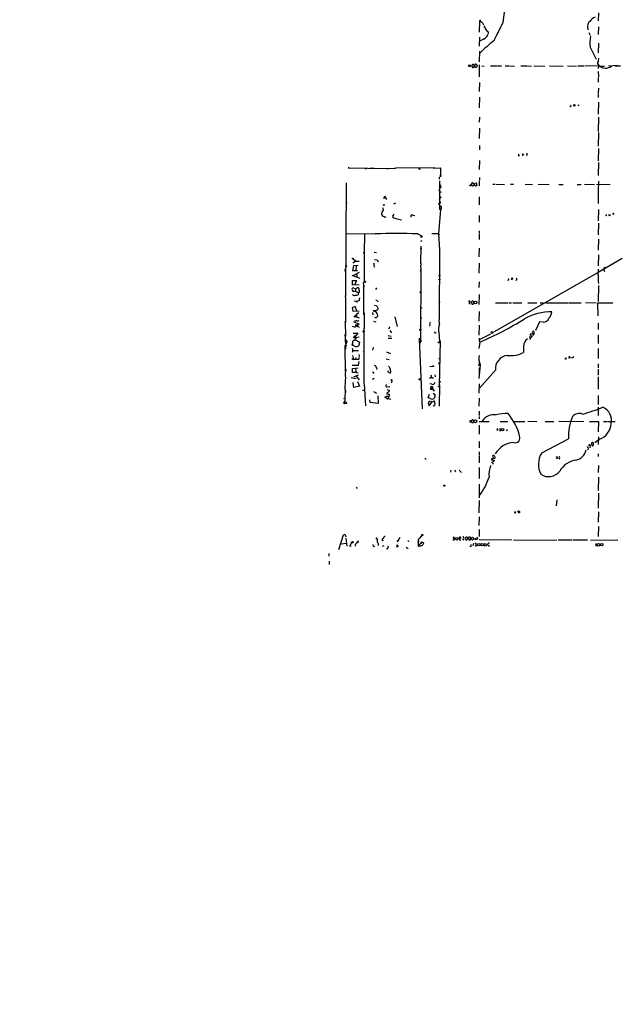
# Model space of a CAD drawing. Extents: x -143441 to 106202, y -237747 to 297723.
# Drawn here: x -94 to 107, y 191431 to 191763 of the extents above; entities that cross this region are included whole.
import ezdxf

# ---------------------------------------------------------------- set-up
doc = ezdxf.new("R2010")
doc.units = 0
doc.header["$MEASUREMENT"] = 0
doc.layers.add('MAIN', color=5, linetype='CONTINUOUS')

msp = doc.modelspace()

# ---------------------------------------------------------------- linework, layer by layer
at = {"layer": 'MAIN'}
for p, q in [((68.9187, 191762.3446), (69.596, 191767.5093)), ((60.96, 191762.768), (60.8753, 191759.0426)), ((101.092, 191765.562), (101.0073, 191762.8526)), ((61.976, 191762.1753), (62.3147, 191761.498)), ((63.8387, 191759.1273), (63.8387, 191758.5346)), ((97.3667, 191761.0746), (97.536, 191759.8893)), ((101.092, 191760.8206), (101.0073, 191758.2806)), ((60.96, 191757.434), (60.8753, 191754.386)), ((62.3147, 191756.7566), (61.0447, 191756.0793)), ((97.8747, 191758.958), (98.298, 191758.0266)), ((60.96, 191752.608), (60.8753, 191749.052)), ((98.298, 191753.9626), (100.33, 191749.9833)), ((101.092, 191755.3173), (101.0073, 191752.1)), ((101.092, 191750.2373), (100.9227, 191748.544)), ((59.182, 191747.6126), (59.0973, 191748.036)), ((60.8753, 191748.036), (60.8753, 191743.972)), ((61.722, 191747.6973), (62.5687, 191747.6126)), ((64.6853, 191747.6973), (65.532, 191747.6973)), ((65.7013, 191747.6973), (67.056, 191747.6973)), ((67.2253, 191747.6973), (68.4107, 191747.6973)), ((69.6807, 191747.6973), (70.866, 191747.6973)), ((71.12, 191747.6973), (72.7287, 191747.6126)), ((74.93, 191747.6973), (76.7927, 191747.6973)), ((76.962, 191747.6973), (78.486, 191747.6126)), ((79.3327, 191747.6973), (83.058, 191747.6126)), ((84.582, 191747.6973), (89.154, 191747.6126)), ((90.678, 191747.6973), (93.726, 191747.6126)), ((94.1493, 191747.6973), (96.3507, 191747.6973)), ((96.6047, 191747.6973), (101.092, 191747.782)), ((101.092, 191747.782), (101.0073, 191746.8506)), ((101.0073, 191745.8346), (101.092, 191743.972)), ((101.6, 191747.6126), (103.2087, 191747.6126)), ((104.5633, 191747.6973), (107.5267, 191747.9513)), ((106.5953, 191747.6973), (108.5427, 191747.6973)), ((101.0073, 191743.718), (101.0073, 191742.194)), ((60.96, 191742.1093), (60.8753, 191739.0613)), ((101.092, 191740.162), (101.0073, 191738.4686)), ((60.96, 191737.114), (60.8753, 191733.558)), ((101.0073, 191738.2146), (101.0073, 191737.0293)), ((94.3187, 191734.32), (94.5727, 191734.574)), ((101.092, 191735.4206), (101.0073, 191731.3566)), ((60.96, 191730.3406), (60.8753, 191728.6473)), ((101.092, 191730.4253), (101.0073, 191725.5146)), ((60.96, 191726.6153), (60.8753, 191723.2286)), ((101.092, 191725.176), (101.0073, 191720.604)), ((60.96, 191720.7733), (60.96, 191719.334)), ((101.092, 191719.7573), (101.0073, 191715.6933)), ((74.422, 191717.302), (73.9987, 191717.2173)), ((75.438, 191717.9793), (75.7767, 191717.556)), ((76.962, 191717.7253), (76.8773, 191717.302)), ((17.018, 191713.238), (16.5947, 191713.238)), ((16.5947, 191713.238), (29.718, 191713.0686)), ((22.352, 191712.984), (22.7753, 191713.0686)), ((23.9607, 191713.1533), (25.5693, 191713.1533)), ((24.638, 191713.1533), (24.384, 191713.0686)), ((24.638, 191713.1533), (24.384, 191713.0686)), ((29.718, 191713.0686), (32.766, 191713.1533)), ((29.718, 191713.0686), (30.1413, 191713.0686)), ((32.766, 191713.1533), (32.258, 191713.0686)), ((45.8893, 191713.3226), (32.766, 191713.1533)), ((45.2967, 191713.1533), (47.752, 191713.238)), ((47.752, 191713.238), (47.752, 191710.6133)), ((60.96, 191715.778), (60.8753, 191712.73)), ((101.092, 191715.1006), (101.0073, 191710.698)), ((47.3287, 191710.1053), (47.3287, 191709.5126)), ((47.9213, 191710.7826), (47.752, 191710.6133)), ((60.96, 191710.0206), (60.96, 191709.174)), ((15.9173, 191708.2426), (15.748, 191670.1426)), ((47.498, 191708.92), (47.498, 191702.4853)), ((47.5827, 191707.5653), (47.9213, 191706.9726)), ((57.912, 191707.8193), (58.2507, 191707.5653)), ((59.2667, 191707.65), (58.5893, 191708.2426)), ((59.3513, 191708.0733), (59.8593, 191708.2426)), ((60.0287, 191707.5653), (59.8593, 191707.2266)), ((60.8753, 191708.92), (60.8753, 191707.2266)), ((65.4473, 191707.7346), (66.294, 191707.7346)), ((66.548, 191707.7346), (69.4267, 191707.65)), ((71.4587, 191707.7346), (72.4747, 191707.7346)), ((76.3693, 191707.7346), (78.9093, 191707.65)), ((80.772, 191707.7346), (84.4973, 191707.65)), ((87.7993, 191707.65), (89.154, 191707.65)), ((93.8953, 191707.65), (95.25, 191707.65)), ((96.4353, 191707.7346), (99.822, 191707.65)), ((100.4993, 191707.7346), (105.0713, 191707.65)), ((101.092, 191708.8353), (101.0073, 191705.4486)), ((28.7867, 191702.824), (28.956, 191703.6706)), ((28.956, 191703.6706), (29.6333, 191702.57)), ((47.4133, 191705.7026), (47.498, 191705.872)), ((47.498, 191702.4853), (47.498, 191702.6546)), ((47.498, 191702.6546), (47.498, 191699.268)), ((47.9213, 191705.1946), (47.9213, 191704.9406)), ((60.8753, 191703.5013), (60.8753, 191700.792)), ((101.0073, 191705.2793), (101.0073, 191701.2153)), ((16.1713, 191701.4693), (15.8327, 191701.3846)), ((32.0887, 191701.1306), (32.766, 191701.4693)), ((47.9213, 191701.7233), (47.1593, 191701.046)), ((47.1593, 191701.046), (47.4133, 191700.9613)), ((47.752, 191699.268), (47.1593, 191691.0553)), ((47.4133, 191701.4693), (47.9213, 191701.7233)), ((47.498, 191699.268), (47.752, 191699.3526)), ((47.6673, 191700.3686), (48.006, 191700.1993)), ((48.006, 191699.522), (47.752, 191699.268)), ((48.006, 191700.3686), (48.006, 191700.1993)), ((101.092, 191699.268), (101.0073, 191695.3733)), ((29.1253, 191696.6433), (29.464, 191696.728)), ((32.004, 191697.6593), (31.5807, 191696.982)), ((32.6813, 191696.22), (34.6287, 191695.712)), ((38.5233, 191697.3206), (39.116, 191697.1513)), ((60.8753, 191697.1513), (60.8753, 191694.95)), ((103.7167, 191697.1513), (103.4627, 191697.1513)), ((101.092, 191694.6113), (101.0073, 191690.7166)), ((15.8327, 191691.14), (25.7387, 191690.9706)), ((22.1827, 191690.8013), (22.0133, 191684.8746)), ((40.132, 191690.9706), (41.5713, 191690.2086)), ((41.2327, 191690.2086), (41.2327, 191690.378)), ((47.1593, 191691.0553), (44.8733, 191690.9706)), ((47.1593, 191691.0553), (47.4133, 191690.7166)), ((47.1593, 191691.0553), (47.498, 191685.4673)), ((60.8753, 191692.0713), (60.8753, 191691.2246)), ((60.8753, 191690.9706), (60.8753, 191690.124)), ((60.8753, 191689.9546), (60.8753, 191689.108)), ((41.4867, 191688.6846), (41.0633, 191688.4306)), ((41.148, 191686.9066), (41.0633, 191680.98)), ((60.8753, 191686.1446), (60.7907, 191683.266)), ((101.092, 191689.1926), (101.0073, 191685.4673)), ((21.7593, 191684.6206), (22.0133, 191684.8746)), ((21.9287, 191684.4513), (22.0133, 191684.8746)), ((22.0133, 191685.6366), (22.098, 191674.7993)), ((25.4, 191684.79), (26.2467, 191684.7053)), ((47.498, 191685.4673), (47.3287, 191662.0993)), ((47.5827, 191685.7213), (47.498, 191685.4673)), ((101.092, 191683.9433), (101.0073, 191680.218)), ((109.1353, 191682.6733), (101.0073, 191677.932)), ((18.4573, 191680.218), (18.1187, 191678.6093)), ((19.2193, 191681.8266), (18.2033, 191681.1493)), ((18.288, 191682.5886), (19.2193, 191681.8266)), ((20.066, 191680.3026), (18.4573, 191680.218)), ((19.2193, 191681.8266), (20.4047, 191681.8266)), ((19.304, 191680.0486), (19.2193, 191678.7786)), ((25.3153, 191680.726), (25.5693, 191681.0646)), ((25.5693, 191682.3346), (26.416, 191682.25)), ((41.0633, 191680.472), (41.148, 191678.7786)), ((60.8753, 191681.1493), (60.7907, 191677.7626)), ((102.9547, 191679.3713), (102.9547, 191679.0326)), ((15.748, 191678.186), (15.6633, 191679.1173)), ((17.8647, 191677.0853), (20.574, 191676.0693)), ((18.1187, 191678.6093), (19.812, 191678.694)), ((20.4047, 191678.0166), (18.4573, 191677.0006)), ((19.6427, 191676.8313), (19.4733, 191676.408)), ((41.0633, 191678.44), (41.148, 191678.7786)), ((41.148, 191678.7786), (41.0633, 191655.326)), ((101.0073, 191677.932), (65.9553, 191657.9506)), ((73.3213, 191675.9846), (73.66, 191675.5613)), ((102.9547, 191679.0326), (103.2087, 191678.3553)), ((18.1187, 191673.6986), (18.1187, 191675.3073)), ((18.1187, 191675.3073), (19.558, 191675.2226)), ((18.8807, 191673.868), (18.1187, 191673.6986)), ((18.542, 191672.6826), (19.1347, 191672.4286)), ((19.304, 191675.0533), (18.8807, 191673.868)), ((18.8807, 191673.868), (20.4047, 191673.7833)), ((19.1347, 191672.4286), (19.812, 191672.852)), ((21.6747, 191674.2066), (21.844, 191673.7833)), ((21.844, 191673.7833), (22.0133, 191673.1906)), ((21.844, 191673.7833), (21.844, 191663.7926)), ((26.162, 191672.7673), (25.908, 191672.2593)), ((60.8753, 191674.7993), (60.7907, 191672.9366)), ((70.6967, 191675.392), (70.4427, 191675.3073)), ((71.7973, 191675.7306), (71.7973, 191675.4766)), ((101.0073, 191674.9686), (101.1767, 191674.2066)), ((101.092, 191673.614), (101.0073, 191668.1953)), ((15.748, 191669.7193), (15.748, 191668.8726)), ((18.1187, 191671.9206), (18.542, 191671.4973)), ((18.1187, 191671.9206), (20.1507, 191671.2433)), ((19.1347, 191672.4286), (19.1347, 191671.582)), ((20.066, 191670.9046), (19.9813, 191670.3966)), ((21.6747, 191670.566), (21.9287, 191670.7353)), ((40.894, 191671.4126), (41.148, 191671.582)), ((60.8753, 191670.566), (60.7907, 191667.1793)), ((15.748, 191668.8726), (15.748, 191661.5066)), ((19.05, 191666.502), (18.034, 191665.994)), ((18.6267, 191668.4493), (19.2193, 191668.28)), ((19.558, 191665.0626), (19.05, 191666.502)), ((19.2193, 191668.28), (19.812, 191668.28)), ((19.6427, 191668.026), (19.812, 191668.28)), ((20.32, 191668.3646), (19.812, 191668.28)), ((25.4847, 191666.9253), (26.2467, 191666.8406)), ((26.2467, 191666.8406), (26.7547, 191665.74)), ((26.5007, 191668.3646), (26.67, 191668.026)), ((41.148, 191666.1633), (41.5713, 191665.994)), ((57.404, 191667.6873), (57.8273, 191667.264)), ((58.2507, 191667.772), (58.42, 191667.264)), ((59.0127, 191667.6873), (59.0127, 191668.026)), ((66.3787, 191667.772), (70.612, 191667.772)), ((70.9507, 191667.772), (71.7973, 191667.772)), ((72.2207, 191667.772), (73.7447, 191667.6873)), ((73.914, 191667.6873), (75.2687, 191667.6873)), ((77.3007, 191667.772), (80.3487, 191667.6873)), ((82.296, 191667.772), (82.55, 191667.518)), ((83.3967, 191667.772), (90.932, 191667.772)), ((91.1013, 191667.772), (95.3347, 191667.6873)), ((96.774, 191667.8566), (100.33, 191667.6873)), ((101.0073, 191663.3693), (100.9227, 191667.6873)), ((100.9227, 191667.6873), (105.918, 191667.6873)), ((18.034, 191665.994), (18.2033, 191664.8933)), ((18.2033, 191664.8933), (20.32, 191664.978)), ((18.542, 191663.0306), (19.4733, 191663.7926)), ((19.4733, 191662.8613), (18.542, 191663.0306)), ((20.2353, 191664.3853), (19.4733, 191663.7926)), ((19.4733, 191663.7926), (19.4733, 191662.8613)), ((20.4893, 191662.6073), (19.4733, 191662.8613)), ((22.0133, 191664.3006), (22.0133, 191662.2686)), ((24.8073, 191664.47), (24.9767, 191663.708)), ((25.8233, 191664.978), (25.5693, 191664.978)), ((32.4273, 191663.0306), (33.1893, 191659.7286)), ((60.8753, 191664.8086), (60.7907, 191661.5913)), ((15.5787, 191661.168), (15.748, 191661.5066)), ((15.748, 191661.168), (15.5787, 191661.168)), ((15.5787, 191661.168), (15.748, 191656.4266)), ((17.9493, 191659.898), (18.796, 191659.644)), ((18.4573, 191661.422), (20.4047, 191660.4906)), ((19.3887, 191659.9826), (20.4047, 191659.4746)), ((19.3887, 191659.9826), (19.812, 191659.8133)), ((19.3887, 191659.9826), (19.812, 191659.8133)), ((19.7273, 191660.2366), (19.8967, 191660.4906)), ((19.812, 191661.5913), (20.4047, 191661.7606)), ((19.8967, 191660.4906), (19.812, 191659.8133)), ((22.0133, 191662.2686), (22.0133, 191659.136)), ((22.0133, 191660.4906), (22.098, 191660.0673)), ((25.146, 191661.5066), (25.9927, 191661.3373)), ((41.402, 191662.5226), (41.148, 191662.3533)), ((44.196, 191660.4906), (44.1113, 191659.898)), ((47.498, 191660.66), (47.3287, 191662.0993)), ((60.8753, 191660.152), (60.7907, 191656.7653)), ((81.1953, 191661.3373), (79.8407, 191658.374)), ((82.4653, 191661.2526), (81.1953, 191661.3373)), ((101.0073, 191660.914), (101.0073, 191658.7126)), ((15.6633, 191656.6806), (15.748, 191657.2733)), ((15.6633, 191656.6806), (15.748, 191656.4266)), ((15.6633, 191656.6806), (15.748, 191652.1086)), ((18.3727, 191657.4426), (19.8967, 191657.4426)), ((19.05, 191656.6806), (18.3727, 191655.9186)), ((19.8967, 191657.612), (18.8807, 191656.088)), ((18.8807, 191656.088), (19.3887, 191655.9186)), ((18.8807, 191656.088), (19.05, 191655.326)), ((20.32, 191656.088), (19.3887, 191655.9186)), ((22.098, 191640.34), (22.0133, 191659.136)), ((30.1413, 191656.6806), (31.1573, 191656.4266)), ((30.5647, 191659.136), (30.226, 191658.9666)), ((30.6493, 191658.374), (31.242, 191657.612)), ((45.72, 191657.9506), (46.3973, 191657.4426)), ((47.244, 191657.9506), (47.4133, 191654.564)), ((60.96, 191655.326), (64.77, 191657.2733)), ((78.0627, 191657.104), (78.0627, 191656.7653)), ((78.4013, 191656.1726), (78.4013, 191657.2733)), ((79.4173, 191657.2733), (79.4173, 191657.866)), ((101.0073, 191656.9346), (101.0073, 191654.056)), ((16.256, 191654.6486), (15.6633, 191653.294)), ((15.6633, 191652.786), (15.6633, 191653.294)), ((15.748, 191644.5733), (15.6633, 191652.786)), ((15.748, 191655.4953), (16.002, 191655.326)), ((18.1187, 191654.1406), (18.034, 191653.802)), ((18.034, 191653.802), (18.4573, 191653.3786)), ((18.1187, 191653.3786), (18.034, 191653.802)), ((19.05, 191655.326), (20.4893, 191654.4793)), ((20.4893, 191654.4793), (20.2353, 191653.294)), ((30.1413, 191655.7493), (31.3267, 191655.834)), ((40.5553, 191655.834), (41.656, 191631.958)), ((40.8093, 191655.1566), (41.0633, 191655.326)), ((41.0633, 191655.326), (40.8093, 191654.4793)), ((41.2327, 191654.6486), (40.8093, 191654.4793)), ((47.6673, 191654.9026), (47.3287, 191639.578)), ((47.4133, 191654.564), (47.6673, 191654.9026)), ((61.0447, 191654.4793), (60.7907, 191652.3626)), ((75.8613, 191653.1246), (75.8613, 191651.008)), ((78.0627, 191655.6646), (77.8087, 191655.4106)), ((17.9493, 191652.4473), (18.2033, 191651.6853)), ((18.2033, 191651.6853), (18.034, 191651.008)), ((18.1187, 191649.9073), (18.4573, 191648.6373)), ((18.2033, 191651.6853), (20.1507, 191651.6853)), ((21.7593, 191651.0926), (21.9287, 191651.3466)), ((24.9767, 191652.1933), (24.892, 191651.77)), ((29.6333, 191651.1773), (30.9033, 191650.6693)), ((92.6253, 191649.3146), (92.7947, 191649.5686)), ((101.0073, 191652.3626), (101.0073, 191648.976)), ((17.8647, 191648.8913), (18.4573, 191648.6373)), ((17.9493, 191646.69), (20.1507, 191646.69)), ((19.9813, 191648.6373), (18.4573, 191648.6373)), ((19.2193, 191649.23), (19.1347, 191648.8066)), ((20.1507, 191646.69), (20.4047, 191647.8753)), ((29.464, 191648.8066), (30.48, 191648.6373)), ((44.196, 191646.2666), (45.212, 191646.3513)), ((47.244, 191649.0606), (47.3287, 191648.722)), ((60.8753, 191647.96), (60.7907, 191646.5206)), ((61.214, 191646.8593), (60.7907, 191642.2026)), ((91.2707, 191649.1453), (91.186, 191648.976)), ((92.0327, 191649.3146), (92.456, 191649.3146)), ((101.0073, 191647.1133), (101.0073, 191645.7586)), ((18.1187, 191645.5893), (19.9813, 191645.8433)), ((18.1187, 191644.2346), (18.1187, 191645.5893)), ((19.304, 191644.2346), (18.1187, 191644.2346)), ((19.9813, 191643.3033), (18.4573, 191642.626)), ((19.1347, 191645.42), (19.304, 191644.2346)), ((19.304, 191644.2346), (19.9813, 191644.15)), ((19.304, 191642.9646), (20.4047, 191641.6946)), ((25.146, 191644.2346), (25.146, 191643.896)), ((26.162, 191645.8433), (26.3313, 191645.2506)), ((30.1413, 191644.404), (30.1413, 191644.8273)), ((45.8893, 191643.388), (45.974, 191642.7953)), ((60.8753, 191645.7586), (60.8753, 191643.642)), ((66.3787, 191644.9966), (60.96, 191638.9006)), ((101.0073, 191645.3353), (101.0073, 191643.3033)), ((17.6953, 191642.5413), (19.3887, 191642.2026)), ((18.542, 191639.1546), (18.3727, 191640.848)), ((20.4893, 191639.578), (18.542, 191639.1546)), ((19.812, 191641.1866), (20.4893, 191639.578)), ((22.098, 191640.34), (22.4367, 191632.974)), ((25.4, 191642.2026), (24.8073, 191641.864)), ((29.8873, 191639.4086), (30.734, 191639.4933)), ((31.3267, 191641.61), (31.242, 191640.6786)), ((44.1113, 191642.2873), (44.6193, 191642.626)), ((44.8733, 191640.2553), (44.196, 191640.4246)), ((44.8733, 191642.372), (45.466, 191642.372)), ((47.4133, 191640.086), (47.3287, 191632.8893)), ((60.8753, 191640.4246), (60.7907, 191637.2073)), ((101.0073, 191642.7106), (101.0073, 191638.6466)), ((15.494, 191638.7313), (15.8327, 191637.546)), ((15.6633, 191638.054), (15.494, 191635.514)), ((21.5053, 191638.308), (21.9287, 191638.308)), ((25.2307, 191637.8), (26.2467, 191637.292)), ((26.8393, 191633.9053), (26.7547, 191636.3606)), ((29.5487, 191636.1913), (30.48, 191636.276)), ((29.718, 191637.292), (29.718, 191637.038)), ((29.8027, 191638.4773), (30.5647, 191638.1386)), ((30.48, 191636.276), (30.0567, 191635.4293)), ((43.688, 191635.6833), (44.1113, 191636.9533)), ((45.3813, 191639.4086), (44.2807, 191638.562)), ((44.2807, 191638.562), (45.0427, 191638.4773)), ((44.7887, 191639.2393), (45.6353, 191637.9693)), ((45.3813, 191637.2073), (45.974, 191636.6993)), ((45.974, 191636.6993), (45.72, 191635.4293)), ((101.0073, 191636.4453), (101.0073, 191633.3973)), ((15.1553, 191635.4293), (15.494, 191635.514)), ((15.24, 191633.99), (16.256, 191633.736)), ((15.6633, 191634.1593), (16.1713, 191634.244)), ((23.876, 191635.006), (23.9607, 191634.1593)), ((23.9607, 191634.1593), (26.8393, 191633.9053)), ((29.6333, 191635.514), (29.0407, 191635.8526)), ((30.0567, 191635.4293), (31.0727, 191635.26)), ((44.3653, 191634.498), (43.6033, 191633.99)), ((43.6033, 191633.99), (43.942, 191632.974)), ((44.2807, 191635.4293), (43.688, 191635.6833)), ((43.942, 191632.974), (44.8733, 191634.244)), ((44.5347, 191634.498), (44.8733, 191634.244)), ((44.8733, 191634.244), (45.72, 191634.6673)), ((60.8753, 191635.514), (60.7907, 191632.8046)), ((60.8753, 191631.196), (60.8753, 191629.672)), ((101.0073, 191632.5506), (101.0073, 191629.7566)), ((57.8273, 191628.148), (57.7427, 191627.3013)), ((58.928, 191627.8093), (58.8433, 191628.2326)), ((60.8753, 191629.418), (60.8753, 191628.5713)), ((60.8753, 191627.7246), (64.262, 191627.7246)), ((60.8753, 191626.4546), (60.8753, 191623.4066)), ((67.9873, 191627.7246), (70.5273, 191627.7246)), ((72.5593, 191627.7246), (76.2847, 191627.7246)), ((77.3007, 191627.8093), (80.3487, 191627.7246)), ((83.1427, 191627.7246), (86.0213, 191627.7246)), ((87.7147, 191627.8093), (96.1813, 191627.7246)), ((98.1287, 191627.7246), (101.092, 191627.7246)), ((101.092, 191627.7246), (101.0073, 191624.1686)), ((102.87, 191627.7246), (104.2247, 191627.7246)), ((104.394, 191627.7246), (106.7647, 191627.7246)), ((67.31, 191624.7613), (66.802, 191624.592)), ((67.7333, 191624.6766), (68.1567, 191624.5073)), ((70.1887, 191624.592), (69.9347, 191624.592)), ((60.8753, 191620.9513), (60.8753, 191618.75)), ((81.9573, 191617.0566), (91.0167, 191621.8826)), ((98.8907, 191619.6813), (98.9753, 191619.4273)), ((99.3987, 191620.02), (99.3987, 191620.3586)), ((101.5153, 191621.7133), (99.9067, 191620.4433)), ((101.092, 191622.56), (101.0073, 191619.9353)), ((60.8753, 191617.3953), (60.8753, 191616.3793)), ((97.79, 191618.4113), (97.3667, 191618.1573)), ((98.298, 191619.4273), (98.2133, 191618.8346)), ((101.0073, 191616.718), (101.0073, 191615.8713)), ((42.5027, 191615.2786), (42.926, 191614.8553)), ((60.8753, 191616.1253), (60.8753, 191613.7546)), ((65.024, 191615.1093), (65.1087, 191614.5166)), ((65.4473, 191613.5853), (65.4473, 191613.2466)), ((65.8707, 191614.6013), (65.786, 191614.178)), ((87.376, 191615.2786), (86.868, 191615.1093)), ((87.7993, 191615.2786), (88.0533, 191615.0246)), ((51.308, 191611.2146), (51.1387, 191610.5373)), ((52.4933, 191611.2993), (52.9167, 191610.7066)), ((54.102, 191611.2146), (54.864, 191610.4526)), ((60.8753, 191612.146), (60.8753, 191608.4206)), ((101.092, 191612.8233), (101.0073, 191610.4526)), ((60.8753, 191606.558), (60.8753, 191601.9013)), ((101.092, 191608.9286), (101.0073, 191604.3566)), ((19.3887, 191605.542), (19.7273, 191605.034)), ((101.092, 191603.51), (101.0073, 191598.43)), ((60.8753, 191601.0546), (60.7907, 191596.8213)), ((87.122, 191601.224), (86.868, 191599.2766)), ((73.0673, 191596.7366), (72.644, 191596.8213)), ((74.422, 191596.8213), (74.0833, 191596.8213)), ((101.092, 191597.2446), (101.0073, 191593.6886)), ((60.8753, 191595.4666), (60.7907, 191592.588)), ((60.8753, 191591.2333), (60.8753, 191588.8626)), ((101.092, 191592.2493), (101.0073, 191588.8626)), ((13.462, 191584.46), (15.0707, 191589.4553)), ((14.3087, 191586.4073), (15.9173, 191586.6613)), ((15.8327, 191589.032), (15.8327, 191588.778)), ((15.8327, 191588.3546), (16.1713, 191585.6453)), ((17.1873, 191585.5606), (17.9493, 191587.0846)), ((17.6107, 191587), (17.9493, 191587.0846)), ((19.8967, 191587.3386), (20.2353, 191587.4233)), ((26.0773, 191588.1006), (26.2467, 191588.27)), ((26.2467, 191588.27), (26.0773, 191588.1006)), ((26.416, 191588.1006), (26.0773, 191588.1006)), ((28.1093, 191587.508), (28.5327, 191587.5926)), ((33.274, 191587.508), (33.528, 191587.508)), ((34.036, 191588.524), (33.3587, 191587.254)), ((33.528, 191587.508), (33.3587, 191587.254)), ((33.6127, 191587.3386), (33.528, 191587.508)), ((37.1687, 191587.254), (36.9147, 191587.1693)), ((40.2167, 191587.508), (40.2167, 191585.73)), ((40.2167, 191585.73), (41.656, 191586.9153)), ((41.3173, 191588.778), (41.0633, 191588.6933)), ((41.148, 191586.4073), (41.0633, 191586.6613)), ((41.656, 191586.9153), (42.164, 191586.8306)), ((52.2393, 191588.6086), (52.578, 191588.6086)), ((52.4087, 191587.762), (52.6627, 191587.8466)), ((54.2713, 191588.6086), (54.102, 191588.3546)), ((55.2873, 191588.016), (55.7107, 191587.762)), ((56.2187, 191588.1006), (56.4727, 191587.6773)), ((57.3193, 191588.016), (57.4887, 191587.5926)), ((57.9967, 191588.1006), (57.9967, 191588.524)), ((58.928, 191586.492), (58.674, 191585.73)), ((59.69, 191588.3546), (59.436, 191587.762)), ((60.8753, 191587.8466), (71.882, 191587.762)), ((72.39, 191587.762), (87.122, 191587.6773)), ((87.5453, 191587.762), (92.202, 191587.762)), ((92.5407, 191587.762), (97.4513, 191587.762)), ((98.3827, 191587.6773), (107.6113, 191587.762)), ((100.2453, 191586.492), (100.2453, 191585.6453)), ((10.16, 191583.1053), (10.16, 191582.2586)), ((17.6953, 191585.476), (17.1873, 191585.5606)), ((25.2307, 191585.6453), (25.5693, 191585.476)), ((28.2787, 191585.5606), (28.7867, 191585.8146)), ((30.1413, 191585.5606), (29.972, 191584.7986)), ((33.02, 191585.3066), (33.274, 191585.5606)), ((33.274, 191585.73), (33.6973, 191585.5606)), ((36.2373, 191585.3066), (36.9147, 191584.7986)), ((40.4707, 191585.476), (40.2167, 191585.73)), ((59.5207, 191585.8993), (59.944, 191585.6453)), ((63.8387, 191585.8993), (64.3467, 191585.6453)), ((10.2447, 191580.5653), (10.2447, 191579.38))]:
    msp.add_line(p, q, dxfattribs=at)
for centre, radius in [((-18619.3773, 172901.9002), 124821.3126), ((57.6156, 191747.7397), 0.2993), ((93.0204, 191734.3765), 0.2275), ((40.7035, 191712.9205), 0.1496), ((47.7731, 191710.4652), 0.1496), ((47.752, 191706.7187), 0.1693), ((28.6596, 191700.7497), 0.1338), ((41.2326, 191686.0389), 0.1058), ((18.2033, 191682.6733), 0.1197), ((16.0019, 191680.1334), 0.1893), ((47.4556, 191676.9584), 0.1338), ((22.2955, 191674.8276), 0.1995), ((47.4556, 191675.6037), 0.1338), ((47.4133, 191667.9413), 0.0846), ((59.5971, 191667.808), 0.4481), ((25.4, 191664.978), 0.1693), ((41.1056, 191659.9403), 0.1338), ((21.8545, 191658.0565), 0.1907), ((40.9786, 191658.628), 0.1893), ((65.2913, 191657.6744), 0.3312), ((15.8326, 191653.294), 0.1693), ((15.9173, 191654.818), 0.1893), ((40.8093, 191654.31), 0.1693), ((47.2863, 191654.3947), 0.2116), ((45.3531, 191646.3513), 0.1411), ((47.3286, 191647.3391), 0.1411), ((31.2419, 191641.6947), 0.1197), ((40.7881, 191641.9063), 0.1951), ((44.6828, 191639.3452), 0.1496), ((47.244, 191639.5145), 0.1058), ((47.5826, 191641.102), 0.1693), ((59.5845, 191627.7662), 0.4837), ((68.7493, 191624.9307), 0.3786), ((49.1066, 191606.05), 0.1893), ((74.1821, 191597.2588), 0.2594), ((18.1398, 191586.9365), 0.2413), ((19.812, 191586.9153), 0.1197), ((41.6559, 191589.3707), 0.1893), ((53.3428, 191588.1447), 0.4499), ((58.6175, 191588.1407), 0.4556), ((60.7365, 191586.1134), 0.4371), ((61.8592, 191586.1139), 0.4283), ((62.9379, 191586.0288), 0.4371), ((101.1343, 191586.0687), 0.4871), ((102.2232, 191586.1134), 0.4371), ((29.845, 191584.7563), 0.1338)]:
    msp.add_circle(centre, radius, dxfattribs=at)
for centre, radius, start, end in [((315.4678, 192016.6831), 359.2107, 224.885409, 225.114592), ((99.4563, 191761.1039), 2.0099, 128.203019, 176.002936), ((101.6617, 191760.2413), 4.2255, 113.285655, 144.69561), ((67.2845, 191762.8921), 5.1037, 199.847676, 227.533138), ((-1456.6052, 192521.2965), 1703.8871, 333.320359, 333.5495418), ((102.0161, 191710.9949), 57.9171, 128.615344, 135.024973), ((61.6368, 191758.9585), 2.3039, 287.112054, 342.887946), ((108.321, 191755.3737), 10.1218, 166.78272, 188.013785), ((58.801, 191747.5703), 0.4359, 150.941566, 240.941566), ((58.7841, 191747.8412), 0.3688, 31.88024, 189.235061), ((58.7586, 191747.5788), 0.4247, 246.507351, 4.56424), ((59.7959, 191747.5968), 0.4498, 143.14284, 244.933095), ((59.7323, 191747.9725), 0.3147, 47.717737, 199.667298), ((59.7297, 191747.7123), 0.5376, 256.620339, 66.506109), ((102.0444, 191748.9037), 1.2996, 173.447534, 232.944046), ((103.5896, 191750.1949), 3.2927, 225, 261.870882), ((103.4595, 191750.3267), 3.3924, 268.623369, 306.864831), ((91.6199, 191734.1612), 0.2544, 225, 73.067804), ((94.234, 191734.0393), 0.2932, 73.209041, 106.790959), ((73.3206, 191716.9627), 1.1525, 17.122101, 53.958372), ((75.2051, 191717.6407), 0.411, 304.513548, 55.478552), ((76.8773, 191717.8946), 0.1893, 296.578587, 153.421413), ((47.9638, 191711.0791), 0.2995, 188.157154, 261.842846), ((47.4558, 191705.9991), 0.2995, 188.157154, 261.842846), ((57.8092, 191707.7529), 0.4797, 228.075823, 336.97863), ((58.9282, 191707.6499), 0.6827, 119.760495, 187.11773), ((58.7164, 191707.6499), 0.4733, 190.296185, 10.310261), ((-25.3782, 191750.214), 94.6305, 333.327018, 333.556283), ((59.7277, 191707.6688), 0.4614, 182.33528, 286.573158), ((59.6054, 191707.8193), 0.4936, 329.034253, 59.044206), ((47.752, 191789.8445), 84.6501, 269.885409, 270.114592), ((47.5616, 191703.4589), 0.3815, 273.170666, 19.460862), ((100.6644, 191786.2761), 119.7133, 224.876948, 225.106165), ((30.5063, 191699.8797), 2.2286, 178.313199, 207.675799), ((47.8367, 191785.0185), 84.6501, 269.885341, 270.114592), ((217.3059, 191699.8606), 169.3002, 179.885375, 180.114592), ((28.9488, 191697.8556), 1.073, 112.817854, 199.921063), ((28.5325, 191697.5745), 0.5985, 188.116564, 261.883436), ((113.4566, 191866.1275), 189.3057, 243.31696, 243.546156), ((32.8006, 191697.5682), 1.3534, 205.665737, 264.943162), ((38.227, 191696.9396), 0.4827, 52.12814, 217.87186), ((103.7166, 191697.3206), 0.1694, 270.033843, 89.966177), ((104.8597, 191697.3629), 0.2469, 120.959776, 59.040224), ((106.1427, 191697.6496), 0.2123, 339.311282, 228.742988), ((32.9353, 191528.1829), 162.9467, 87.468653, 92.531312), ((41.402, 191690.0816), 0.2116, 143.124688, 270), ((126.1466, 191647.7093), 94.6529, 153.320357, 153.549513), ((47.625, 191686.0175), 0.2993, 188.105736, 261.872606), ((26.6705, 191680.4298), 1.3872, 167.671, 211.258436), ((27.5172, 191682.589), 1.1522, 197.110772, 233.960562), ((41.1198, 191680.726), 0.2602, 257.459251, 102.540749), ((187.7864, 191594.9032), 119.7133, 134.893835, 135.123052), ((19.2005, 191676.963), 0.4614, 343.41494, 87.66472), ((71.9807, 191675.8576), 0.2231, 288.451194, 214.701651), ((651.3568, 191676.0693), 550.3506, 179.885408, 180.114592), ((91.3112, 191678.5672), 9.7963, 351.80017, 3.219086), ((18.3303, 191672.3016), 0.4358, 60.941566, 240.953058), ((19.8542, 191672.3016), 0.552, 327.539156, 94.384376), ((22.7746, 191673.8686), 1.1506, 126.016391, 162.917772), ((70.6967, 191675.5613), 0.1693, 270, 90), ((73.3018, 191675.685), 0.3001, 257.473263, 86.276055), ((15.9595, 191669.9309), 0.2992, 134.972923, 225.013542), ((18.6981, 191670.8562), 0.6481, 206.604593, 302.888214), ((19.3464, 191672.2176), 1.9285, 261.158968, 289.221343), ((19.6576, 191671.5785), 0.788, 301.216895, 32.794642), ((274.4085, 191626.547), 257.5067, 170.424926, 170.654106), ((-43.6812, 191628.9133), 94.6528, 26.450514, 26.67967), ((19.6848, 191668.5761), 0.5517, 212.460041, 265.623597), ((26.162, 191668.1952), 0.3787, 26.571817, 116.55152), ((57.5451, 191667.9695), 0.3155, 243.434949, 169.683783), ((58.6317, 191667.899), 0.4016, 18.434949, 198.434949), ((58.5893, 191667.6535), 0.4247, 246.507351, 4.56424), ((81.8727, 191879.4218), 211.6502, 269.885381, 270.114592), ((25.0543, 191663.5246), 1.5419, 6.830968, 70.488649), ((25.9503, 191663.2846), 0.5097, 221.627938, 318.372062), ((26.4756, 191664.2745), 0.9594, 93.561805, 132.837328), ((26.0772, 191663.454), 0.5681, 296.574073, 26.56054), ((153.5737, 191580.8188), 152.6259, 146.192738, 146.421942), ((40.8519, 191662.4805), 0.5517, 4.376403, 57.539959), ((85.7588, 191643.9478), 20.7788, 90.91026, 117.65214), ((81.4807, 191665.211), 3.9779, 317.481767, 352.967883), ((100.3979, 191661.3373), 84.6501, 179.885408, 180.114592), ((19.4079, 191661.1104), 0.6282, 49.959683, 166.917197), ((18.9769, 191659.9172), 0.3277, 236.489375, 77.108926), ((19.3887, 191660.3354), 0.3528, 196.262154, 343.733298), ((30.9033, 191659.3054), 0.3786, 116.565051, 206.578587), ((44.7041, 191660.7446), 0.568, 116.574073, 206.56054), ((54.0465, 191658.5243), 6.888, 161.937001, 189.035245), ((21.9559, 191747.2331), 100.6868, 292.896153, 302.540796), ((82.5242, 191663.2904), 2.0386, 268.3444, 337.87501), ((15.6634, 191656.5395), 0.1411, 90.040606, 306.84553), ((77.8299, 191655.8763), 0.3147, 317.717737, 109.667298), ((120.552, 191572.5487), 94.6305, 116.45046, 116.67967), ((78.5283, 191656.2573), 0.1527, 213.700477, 33.700477), ((121.0525, 191614.0892), 59.8567, 134.868487, 135.097738), ((79.9672, 191657.6965), 1.1704, 167.461104, 220.613507), ((79.1069, 191657.8096), 0.3155, 10.298349, 153.451194), ((79.121, 191657.2309), 0.2993, 261.875312, 8.143638), ((18.7255, 191654.4087), 0.6635, 91.226407, 203.837087), ((16.0399, 191647.5689), 6.1704, 60.802085, 70.31201), ((230.6998, 191486.1454), 271.0633, 141.220639, 141.449822), ((19.163, 191654.8031), 1.8513, 266.500503, 305.395925), ((40.4701, 191654.8178), 0.7811, 347.490286, 40.586974), ((47.244, 191654.9027), 0.3786, 296.558284, 63.434949), ((63.3299, 191655.453), 2.484, 171.177027, 203.078351), ((78.7691, 191653.1217), 2.9078, 122.283799, 179.942858), ((19.3877, 191649.8227), 1.1016, 337.396939, 22.59826), ((25.273, 191652.2357), 0.2993, 81.875312, 188.143638), ((65.1837, 191648.8432), 4.4379, 166.126584, 206.554081), ((70.883, 191645.4912), 4.5313, 96.653253, 186.266326), ((71.5336, 191659.037), 9.1211, 262.594645, 298.325049), ((91.3554, 191649.3569), 0.2279, 291.792072, 248.184586), ((19.9643, 191649.1454), 0.5083, 271.916286, 29.964367), ((25.4211, 191645.8785), 0.7418, 357.279935, 78.474956), ((242.2579, 191772.9389), 246.8725, 210.848186, 211.077349), ((89.9737, 191649.0568), 0.2809, 216.094851, 66.592517), ((92.5406, 191649.0366), 0.2906, 73.055266, 106.925873), ((23.5129, 191643.6329), 7.8666, 167.501844, 189.223443), ((67.3166, 191728.9742), 94.6528, 243.313562, 243.5428), ((30.7184, 191644.932), 0.7822, 222.456001, 296.931928), ((25.8613, 191643.8527), 5.2254, 4.191237, 18.429054), ((49.6518, 191644.5289), 5.2427, 192.568992, 204.293272), ((57.8665, 191637.6043), 42.3875, 173.541764, 178.476438), ((29.7603, 191639.7896), 0.4016, 108.434949, 288.434949), ((45.1747, 191641.0139), 0.8163, 248.331539, 348.274369), ((-55.3725, 191763.0104), 152.626, 303.578037, 303.807241), ((114.6219, 191510.4614), 152.6259, 123.57026, 123.799443), ((72.4007, 191806.2546), 174.5167, 255.843185, 256.0724), ((30.1157, 191638.0711), 0.454, 284.057665, 8.549485), ((30.3753, 191636.5634), 0.3059, 290.016714, 86.250722), ((15.3996, 191634.0551), 0.2836, 105.31537, 21.561256), ((14.5202, 191635.0483), 1.0794, 318.18441, 25.558508), ((29.8662, 191635.5775), 0.2414, 195.250955, 322.11877), ((45.0004, 191636.6143), 1.3864, 238.727942, 301.268526), ((45.5344, 191633.3483), 0.3747, 230.630986, 341.274948), ((44.0062, 191633.7361), 1.9504, 344.899982, 28.51762), ((65.9061, 191625.1848), 4.7965, 81.287077, 146.827103), ((70.2344, 191614.9829), 15.371, 88.592349, 103.551393), ((55.9824, 191618.0137), 19.1361, 14.5278, 40.137407), ((94.6286, 191627.5008), 2.9075, 67.142449, 140.929943), ((68.9979, 191721.8904), 95.5348, 286.266672, 290.603188), ((100.712, 191628.0384), 4.8196, 347.102151, 66.730854), ((58.688, 191627.6893), 0.5243, 146.51299, 227.728516), ((58.6316, 191627.9081), 0.3874, 56.880041, 169.51391), ((58.5624, 191627.6361), 0.4046, 235.850351, 25.348871), ((106.7034, 191622.8791), 15.7183, 155.756449, 183.634839), ((99.3251, 191627.4078), 6.1012, 291.037578, 355.815427), ((194.0559, 191752.0152), 179.6053, 224.885409, 225.114592), ((67.8074, 191624.9306), 0.2646, 253.736331, 106.263669), ((70.1887, 191624.7613), 0.1693, 270, 90), ((73.0619, 191612.8291), 7.8056, 94.314315, 150.117913), ((72.9816, 191622.1832), 1.6504, 252.112883, 22.470585), ((98.1287, 191619.6136), 0.2518, 312.262972, 227.720189), ((99.3381, 191620.1167), 0.6243, 148.458631, 224.22122), ((99.0882, 191620.3022), 0.3156, 10.295103, 153.434949), ((98.9648, 191619.8824), 0.4552, 271.321685, 17.595058), ((65.7863, 191615.956), 0.4236, 143.157154, 216.842846), ((65.6321, 191615.752), 0.4938, 4.017831, 111.973753), ((87.9644, 191613.2418), 7.116, 147.582471, 208.374757), ((92.7618, 191618.8863), 4.2599, 279.596982, 348.988134), ((96.4357, 191618.3606), 1.3553, 2.143942, 41.464317), ((65.1228, 191614.7848), 0.3392, 343.066164, 106.933836), ((65.1934, 191613.6418), 0.2602, 347.454468, 130.620402), ((65.8961, 191614.6183), 0.4539, 171.421795, 255.960695), ((66.0258, 191615.7537), 0.5808, 185.106903, 254.51127), ((65.9169, 191615.5249), 0.3341, 262.051788, 51.549055), ((86.7835, 191615.1941), 0.5985, 8.116564, 81.883436), ((87.7993, 191615.5326), 0.254, 270, 90), ((94.8907, 191606.8189), 7.994, 100.222469, 148.794952), ((75.0247, 191609.4942), 10.8621, 162.152379, 182.984786), ((84.2935, 191613.7846), 4.7022, 236.575555, 323.089649), ((46.5657, 191614.1686), 18.3746, 321.571119, 343.430618), ((242.3266, 191639.3988), 174.5531, 193.917671, 194.146862), ((159.0719, 191596.9906), 84.6501, 179.885341, 180.114592), ((15.3247, 191589.0151), 0.5082, 1.905397, 119.985395), ((19.431, 191585.9416), 0.4827, 105.254078, 232.12814), ((15.8714, 191589.2461), 4.4544, 320.408857, 334.644769), ((26.3313, 191588.1853), 0.1197, 315, 134.966157), ((27.5167, 191587.4233), 1.104, 147.529206, 212.470794), ((25.9534, 191586.2031), 0.8905, 334.13417, 44.799825), ((28.72, 191587.6673), 0.6311, 107.263584, 194.619728), ((29.1111, 191588.2842), 0.5786, 88.593643, 181.406357), ((33.3163, 191587.381), 0.1339, 108.421413, 288.462013), ((33.528, 191587.1694), 0.1893, 63.407865, 153.448488), ((36.8724, 191586.8731), 0.4825, 52.120851, 105.271781), ((40.1353, 191587.3093), 0.4037, 257.409617, 65.720485), ((36.3597, 191591.8228), 5.7203, 313.555708, 333.67415), ((41.4866, 191586.5767), 0.3786, 63.421413, 206.578587), ((168.4019, 191546.682), 133.8752, 161.443679, 161.672862), ((40.696, 191586.9296), 1.4713, 310.728008, 356.141889), ((52.2393, 191587.9525), 0.2549, 184.771109, 311.644738), ((52.2181, 191588.4393), 0.1706, 82.862488, 277.137512), ((52.3381, 191587.9454), 0.3393, 343.071082, 106.928918), ((54.3984, 191587.9229), 0.2658, 99.178822, 322.750751), ((54.4425, 191588.4227), 0.2527, 249.980084, 132.642754), ((55.4284, 191588.3546), 0.3669, 247.377732, 112.616261), ((56.6331, 191588.2522), 0.4412, 38.023034, 200.094042), ((56.4191, 191588.2852), 0.6103, 275.038875, 23.035861), ((57.658, 191588.27), 0.4195, 36.869898, 216.880823), ((57.4461, 191588.1432), 0.5522, 274.424169, 355.575831), ((59.5969, 191586.2379), 0.3472, 257.317201, 102.679176), ((60.0252, 191588.2757), 0.3444, 166.754717, 75.176832), ((64.1491, 191586.1956), 0.4292, 62.587157, 223.668658), ((25.4, 191585.984), 0.3787, 153.441716, 243.441716), ((33.3585, 191585.5606), 0.4232, 143.116564, 216.883436), ((33.1712, 191585.8448), 0.1542, 311.843504, 191.295357), ((125.7067, 191289.3437), 308.155, 105.828248, 106.057449), ((57.945, 191585.8475), 0.3101, 202.264569, 80.404044)]:
    msp.add_arc(centre, radius, start, end, dxfattribs=at)

doc.saveas('drawing.dxf')
